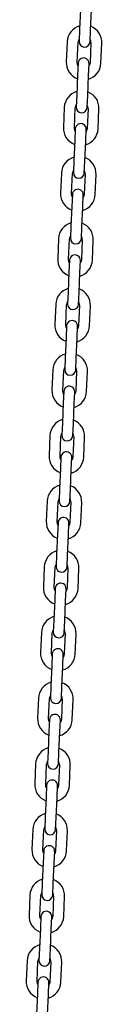
# Model space of a CAD drawing. Units: millimetres. Extents: x -24547 to 33149, y -3715 to 5748.
# Drawn here: x 9463 to 9504, y 1310 to 1849 of the extents above; entities that cross this region are included whole.
import ezdxf

# ---------------------------------------------------------------- set-up
doc = ezdxf.new("R2010")
doc.units = ezdxf.units.MM
doc.header["$LTSCALE"] = 10

msp = doc.modelspace()

# ---------------------------------------------------------------- linework, layer by layer
at = {"color": 7, "linetype": 'Continuous', "lineweight": 25}
for p, q in [((9492.55, 1855.12), (9492.07, 1844.13)), ((9498.07, 1843.86), (9498.55, 1854.85)), ((9492.07, 1844.13), (9491.79, 1837.63)), ((9497.78, 1837.37), (9498.07, 1843.86)), ((9485.27, 1837.42), (9484.79, 1826.43)), ((9490.79, 1826.16), (9491.27, 1837.15)), ((9498.26, 1836.85), (9497.78, 1825.86)), ((9503.78, 1825.6), (9504.26, 1836.59)), ((9491.27, 1825.64), (9490.98, 1819.15)), ((9496.98, 1818.89), (9497.26, 1825.38)), ((9490.98, 1819.15), (9490.5, 1808.16)), ((9496.5, 1807.9), (9496.98, 1818.89)), ((9490.5, 1808.16), (9490.22, 1801.67)), ((9496.21, 1801.4), (9496.5, 1807.9)), ((9483.7, 1801.45), (9483.22, 1790.46)), ((9489.22, 1790.2), (9489.7, 1801.19)), ((9496.69, 1800.88), (9496.21, 1789.89)), ((9502.21, 1789.63), (9502.69, 1800.62)), ((9489.7, 1789.68), (9489.41, 1783.18)), ((9495.41, 1782.92), (9495.69, 1789.42)), ((9489.41, 1783.18), (9488.93, 1772.19)), ((9494.93, 1771.93), (9495.41, 1782.92)), ((9488.93, 1772.19), (9488.65, 1765.7)), ((9494.64, 1765.44), (9494.93, 1771.93)), ((9482.13, 1765.48), (9481.65, 1754.5)), ((9487.65, 1754.23), (9488.13, 1765.22)), ((9495.12, 1764.92), (9494.64, 1753.93)), ((9500.64, 1753.67), (9501.11, 1764.66)), ((9488.13, 1753.71), (9487.84, 1747.22)), ((9493.84, 1746.96), (9494.12, 1753.45)), ((9487.84, 1747.22), (9487.36, 1736.23)), ((9493.36, 1735.97), (9493.84, 1746.96)), ((9487.36, 1736.23), (9487.08, 1729.73)), ((9493.07, 1729.47), (9493.36, 1735.97)), ((9480.56, 1729.52), (9480.08, 1718.53)), ((9486.08, 1718.27), (9486.56, 1729.26)), ((9493.55, 1728.95), (9493.07, 1717.96)), ((9499.06, 1717.7), (9499.54, 1728.69)), ((9486.55, 1717.75), (9486.27, 1711.25)), ((9492.27, 1710.99), (9492.55, 1717.48)), ((9486.27, 1711.25), (9485.79, 1700.26)), ((9491.79, 1700), (9492.27, 1710.99)), ((9485.79, 1700.26), (9485.51, 1693.77)), ((9491.5, 1693.51), (9491.79, 1700)), ((9478.99, 1693.55), (9478.51, 1682.56)), ((9484.51, 1682.3), (9484.99, 1693.29)), ((9491.98, 1692.99), (9491.5, 1682)), ((9497.49, 1681.73), (9497.97, 1692.72)), ((9484.98, 1681.78), (9484.7, 1675.29)), ((9490.7, 1675.02), (9490.98, 1681.52)), ((9484.7, 1675.29), (9484.22, 1664.3)), ((9490.22, 1664.04), (9490.7, 1675.02)), ((9484.22, 1664.3), (9483.94, 1657.8)), ((9489.93, 1657.54), (9490.22, 1664.04)), ((9477.42, 1657.59), (9476.94, 1646.6)), ((9482.94, 1646.34), (9483.42, 1657.33)), ((9490.41, 1657.02), (9489.93, 1646.03)), ((9495.92, 1645.77), (9496.4, 1656.76)), ((9483.41, 1645.81), (9483.13, 1639.32)), ((9489.13, 1639.06), (9489.41, 1645.55)), ((9483.13, 1639.32), (9482.65, 1628.33)), ((9488.65, 1628.07), (9489.13, 1639.06)), ((9482.65, 1628.33), (9482.37, 1621.84)), ((9488.36, 1621.58), (9488.65, 1628.07)), ((9475.85, 1621.62), (9475.37, 1610.63)), ((9481.37, 1610.37), (9481.85, 1621.36)), ((9488.84, 1621.05), (9488.36, 1610.07)), ((9494.35, 1609.8), (9494.83, 1620.79)), ((9481.84, 1609.85), (9481.56, 1603.36)), ((9487.55, 1603.09), (9487.84, 1609.59)), ((9481.56, 1603.36), (9481.08, 1592.37)), ((9487.07, 1592.1), (9487.55, 1603.09)), ((9481.08, 1592.37), (9480.8, 1585.87)), ((9486.79, 1585.61), (9487.07, 1592.1)), ((9474.28, 1585.66), (9473.8, 1574.67)), ((9479.8, 1574.4), (9480.28, 1585.39)), ((9487.27, 1585.09), (9486.79, 1574.1)), ((9492.78, 1573.84), (9493.26, 1584.83)), ((9480.27, 1573.88), (9479.99, 1567.39)), ((9485.98, 1567.13), (9486.27, 1573.62)), ((9479.99, 1567.39), (9479.51, 1556.4)), ((9485.5, 1556.14), (9485.98, 1567.13)), ((9479.51, 1556.4), (9479.23, 1549.91)), ((9485.22, 1549.64), (9485.5, 1556.14)), ((9472.71, 1549.69), (9472.23, 1538.7)), ((9478.23, 1538.44), (9478.71, 1549.43)), ((9485.7, 1549.12), (9485.22, 1538.13)), ((9491.21, 1537.87), (9491.69, 1548.86)), ((9478.7, 1537.92), (9478.42, 1531.42)), ((9484.41, 1531.16), (9484.7, 1537.66)), ((9478.42, 1531.42), (9477.94, 1520.43)), ((9483.93, 1520.17), (9484.41, 1531.16)), ((9477.94, 1520.43), (9477.66, 1513.94)), ((9483.65, 1513.68), (9483.93, 1520.17)), ((9471.14, 1513.72), (9470.66, 1502.73)), ((9476.66, 1502.47), (9477.14, 1513.46)), ((9484.13, 1513.16), (9483.65, 1502.17)), ((9489.64, 1501.91), (9490.12, 1512.9)), ((9477.13, 1501.95), (9476.85, 1495.46)), ((9482.84, 1495.2), (9483.13, 1501.69)), ((9476.85, 1495.46), (9476.37, 1484.47)), ((9482.36, 1484.21), (9482.84, 1495.2)), ((9476.37, 1484.47), (9476.09, 1477.97)), ((9482.08, 1477.71), (9482.36, 1484.21)), ((9469.57, 1477.76), (9469.09, 1466.77)), ((9475.09, 1466.51), (9475.56, 1477.5)), ((9482.56, 1477.19), (9482.08, 1466.2)), ((9488.07, 1465.94), (9488.55, 1476.93)), ((9475.56, 1465.99), (9475.28, 1459.49)), ((9481.27, 1459.23), (9481.56, 1465.72)), ((9475.28, 1459.49), (9474.8, 1448.5)), ((9480.79, 1448.24), (9481.27, 1459.23)), ((9474.8, 1448.5), (9474.52, 1442.01)), ((9480.51, 1441.75), (9480.79, 1448.24)), ((9468, 1441.79), (9467.52, 1430.8)), ((9473.51, 1430.54), (9473.99, 1441.53)), ((9480.99, 1441.23), (9480.51, 1430.24)), ((9486.5, 1429.97), (9486.98, 1440.96)), ((9473.99, 1430.02), (9473.71, 1423.53)), ((9479.7, 1423.26), (9479.99, 1429.76)), ((9473.71, 1423.53), (9473.23, 1412.54)), ((9479.22, 1412.28), (9479.7, 1423.26)), ((9473.23, 1412.54), (9472.95, 1406.04)), ((9478.94, 1405.78), (9479.22, 1412.28)), ((9466.43, 1405.83), (9465.95, 1394.84)), ((9471.94, 1394.58), (9472.42, 1405.57)), ((9479.42, 1405.26), (9478.94, 1394.27)), ((9484.93, 1394.01), (9485.41, 1405)), ((9472.42, 1394.05), (9472.14, 1387.56)), ((9478.13, 1387.3), (9478.42, 1393.79)), ((9472.14, 1387.56), (9471.66, 1376.57)), ((9477.65, 1376.31), (9478.13, 1387.3)), ((9471.66, 1376.57), (9471.38, 1370.08)), ((9477.37, 1369.82), (9477.65, 1376.31)), ((9464.86, 1369.86), (9464.38, 1358.87)), ((9470.37, 1358.61), (9470.85, 1369.6)), ((9477.85, 1369.29), (9477.37, 1358.3)), ((9483.36, 1358.04), (9483.84, 1369.03)), ((9470.85, 1358.09), (9470.57, 1351.6)), ((9476.56, 1351.33), (9476.85, 1357.83)), ((9470.57, 1351.6), (9470.09, 1340.61)), ((9476.08, 1340.34), (9476.56, 1351.33)), ((9470.09, 1340.61), (9469.81, 1334.11)), ((9475.8, 1333.85), (9476.08, 1340.34)), ((9463.29, 1333.9), (9462.81, 1322.91)), ((9468.8, 1322.64), (9469.28, 1333.63)), ((9476.28, 1333.33), (9475.8, 1322.34)), ((9481.79, 1322.08), (9482.27, 1333.07)), ((9469.28, 1322.12), (9469, 1315.63)), ((9474.99, 1315.37), (9475.28, 1321.86)), ((9469, 1315.63), (9468.52, 1304.64)), ((9474.51, 1304.38), (9474.99, 1315.37))]:
    msp.add_line(p, q, dxfattribs=at)
at = {"color": 7, "linetype": 'Continuous', "lineweight": 25, "flags": 128}
for points in [[(9491.21, 1824.34), (9490.95, 1824.96), (9490.79, 1826.16)], [(9497.78, 1825.86), (9497.52, 1824.67), (9497.2, 1824.08)], [(9489.64, 1788.38), (9489.38, 1788.99), (9489.22, 1790.2)], [(9496.21, 1789.89), (9495.95, 1788.71), (9495.63, 1788.11)], [(9488.07, 1752.41), (9487.81, 1753.03), (9487.65, 1754.23)], [(9494.64, 1753.93), (9494.38, 1752.74), (9494.06, 1752.15)], [(9486.5, 1716.44), (9486.24, 1717.06), (9486.08, 1718.27)], [(9493.07, 1717.96), (9492.81, 1716.78), (9492.49, 1716.18)], [(9484.93, 1680.48), (9484.67, 1681.1), (9484.51, 1682.3)], [(9491.5, 1682), (9491.24, 1680.81), (9490.92, 1680.22)], [(9483.36, 1644.51), (9483.1, 1645.13), (9482.94, 1646.34)], [(9489.93, 1646.03), (9489.67, 1644.84), (9489.35, 1644.25)], [(9481.79, 1608.55), (9481.52, 1609.17), (9481.37, 1610.37)], [(9488.36, 1610.07), (9488.1, 1608.88), (9487.78, 1608.29)], [(9480.22, 1572.58), (9479.95, 1573.2), (9479.8, 1574.4)], [(9486.79, 1574.1), (9486.53, 1572.91), (9486.21, 1572.32)], [(9478.65, 1536.62), (9478.38, 1537.23), (9478.23, 1538.44)], [(9485.22, 1538.13), (9484.96, 1536.95), (9484.64, 1536.35)], [(9477.08, 1500.65), (9476.81, 1501.27), (9476.66, 1502.47)], [(9483.65, 1502.17), (9483.39, 1500.98), (9483.07, 1500.39)], [(9475.51, 1464.68), (9475.24, 1465.3), (9475.09, 1466.51)], [(9482.08, 1466.2), (9481.82, 1465.02), (9481.5, 1464.42)], [(9473.94, 1428.72), (9473.67, 1429.34), (9473.51, 1430.54)], [(9480.51, 1430.24), (9480.25, 1429.05), (9479.93, 1428.46)], [(9472.37, 1392.75), (9472.1, 1393.37), (9471.94, 1394.58)], [(9478.94, 1394.27), (9478.67, 1393.08), (9478.36, 1392.49)], [(9470.8, 1356.79), (9470.53, 1357.41), (9470.37, 1358.61)], [(9477.37, 1358.3), (9477.1, 1357.12), (9476.79, 1356.53)], [(9469.22, 1320.82), (9468.96, 1321.44), (9468.8, 1322.64)], [(9475.8, 1322.34), (9475.53, 1321.15), (9475.22, 1320.56)]]:
    msp.add_lwpolyline(points, dxfattribs=at)
at = {"color": 7, "linetype": 'Continuous', "lineweight": 25}
for centre, radius, start, end in [((9494.76, 1837), 9.5, 105.9085, 177.5), ((9494.76, 1837), 9.5, 357.5, 69.0915), ((9494.76, 1837), 3.5, 146.4973, 177.5), ((9494.79, 1837.5), 3, 177.5, 357.5), ((9494.76, 1837), 3.5, 357.5, 28.5027), ((9494.28, 1826.01), 9.5, 177.5, 249.0915), ((9494.26, 1825.51), 3, 357.5, 177.5), ((9494.28, 1826.01), 9.5, 285.9085, 357.5), ((9493.19, 1801.04), 9.5, 105.9085, 177.5), ((9493.19, 1801.04), 9.5, 357.5, 69.0915), ((9493.19, 1801.04), 3.5, 146.4973, 177.5), ((9493.19, 1801.04), 3.5, 357.5, 28.5027), ((9493.22, 1801.54), 3, 177.5, 357.5), ((9492.69, 1789.55), 3, 357.5, 177.5), ((9492.71, 1790.05), 9.5, 177.5, 249.0915), ((9492.71, 1790.05), 9.5, 285.9085, 357.5), ((9491.62, 1765.07), 9.5, 105.9085, 177.5), ((9491.62, 1765.07), 9.5, 357.5, 69.0915), ((9491.62, 1765.07), 3.5, 146.4973, 177.5), ((9491.65, 1765.57), 3, 177.5, 357.5), ((9491.62, 1765.07), 3.5, 357.5, 28.5027), ((9491.14, 1754.08), 9.5, 177.5, 249.0915), ((9491.12, 1753.58), 3, 357.5, 177.5), ((9491.14, 1754.08), 9.5, 285.9085, 357.5), ((9490.05, 1729.1), 9.5, 105.9085, 177.5), ((9490.05, 1729.1), 9.5, 357.5, 69.0915), ((9490.05, 1729.1), 3.5, 146.4973, 177.5), ((9490.08, 1729.6), 3, 177.5, 357.5), ((9490.05, 1729.1), 3.5, 357.5, 28.5027), ((9489.57, 1718.11), 9.5, 177.5, 249.0915), ((9489.55, 1717.62), 3, 357.5, 177.5), ((9489.57, 1718.11), 9.5, 285.9085, 357.5), ((9488.48, 1693.14), 9.5, 105.9085, 177.5), ((9488.48, 1693.14), 9.5, 357.5, 69.0915), ((9488.48, 1693.14), 3.5, 146.4973, 177.5), ((9488.48, 1693.14), 3.5, 357.5, 28.5027), ((9488.51, 1693.64), 3, 177.5, 357.5), ((9487.98, 1681.65), 3, 357.5, 177.5), ((9488, 1682.15), 9.5, 177.5, 249.0915), ((9488, 1682.15), 9.5, 285.9085, 357.5), ((9486.91, 1657.17), 9.5, 105.9085, 177.5), ((9486.91, 1657.17), 9.5, 357.5, 69.0915), ((9486.91, 1657.17), 3.5, 146.4973, 177.5), ((9486.93, 1657.67), 3, 177.5, 357.5), ((9486.91, 1657.17), 3.5, 357.5, 28.5027), ((9486.43, 1646.18), 9.5, 177.5, 249.0915), ((9486.41, 1645.68), 3, 357.5, 177.5), ((9486.43, 1646.18), 9.5, 285.9085, 357.5), ((9485.34, 1621.21), 9.5, 105.9085, 177.5), ((9485.34, 1621.21), 9.5, 357.5, 69.0915), ((9485.34, 1621.21), 3.5, 146.4973, 177.5), ((9485.36, 1621.71), 3, 177.5, 357.5), ((9485.34, 1621.21), 3.5, 357.5, 28.5027), ((9484.86, 1610.22), 9.5, 177.5, 249.0915), ((9484.84, 1609.72), 3, 357.5, 177.5), ((9484.86, 1610.22), 9.5, 285.9085, 357.5), ((9483.77, 1585.24), 9.5, 105.9085, 177.5), ((9483.77, 1585.24), 9.5, 357.5, 69.0915), ((9483.77, 1585.24), 3.5, 146.4973, 177.5), ((9483.77, 1585.24), 3.5, 357.5, 28.5027), ((9483.79, 1585.74), 3, 177.5, 357.5), ((9483.27, 1573.75), 3, 357.5, 177.5), ((9483.29, 1574.25), 9.5, 177.5, 249.0915), ((9483.29, 1574.25), 9.5, 285.9085, 357.5), ((9482.2, 1549.28), 9.5, 105.9085, 177.5), ((9482.2, 1549.28), 9.5, 357.5, 69.0915), ((9482.2, 1549.28), 3.5, 146.4973, 177.5), ((9482.22, 1549.78), 3, 177.5, 357.5), ((9482.2, 1549.28), 3.5, 357.5, 28.5027), ((9481.72, 1538.29), 9.5, 177.5, 249.0915), ((9481.7, 1537.79), 3, 357.5, 177.5), ((9481.72, 1538.29), 9.5, 285.9085, 357.5), ((9480.63, 1513.31), 9.5, 105.9085, 177.5), ((9480.63, 1513.31), 9.5, 357.5, 69.0915), ((9480.63, 1513.31), 3.5, 146.4973, 177.5), ((9480.65, 1513.81), 3, 177.5, 357.5), ((9480.63, 1513.31), 3.5, 357.5, 28.5027), ((9480.15, 1502.32), 9.5, 177.5, 249.0915), ((9480.13, 1501.82), 3, 357.5, 177.5), ((9480.15, 1502.32), 9.5, 285.9085, 357.5), ((9479.06, 1477.34), 9.5, 105.9085, 177.5), ((9479.06, 1477.34), 9.5, 357.5, 69.0915), ((9479.06, 1477.34), 3.5, 146.4973, 177.5), ((9479.06, 1477.34), 3.5, 357.5, 28.5027), ((9479.08, 1477.84), 3, 177.5, 357.5), ((9478.56, 1465.86), 3, 357.5, 177.5), ((9478.58, 1466.35), 9.5, 177.5, 249.0915), ((9478.58, 1466.35), 9.5, 285.9085, 357.5), ((9477.49, 1441.38), 9.5, 105.9085, 177.5), ((9477.49, 1441.38), 9.5, 357.5, 69.0915), ((9477.49, 1441.38), 3.5, 146.4973, 177.5), ((9477.51, 1441.88), 3, 177.5, 357.5), ((9477.49, 1441.38), 3.5, 357.5, 28.5027), ((9477.01, 1430.39), 9.5, 177.5, 249.0915), ((9476.99, 1429.89), 3, 357.5, 177.5), ((9477.01, 1430.39), 9.5, 285.9085, 357.5), ((9475.92, 1405.41), 9.5, 105.9085, 177.5), ((9475.92, 1405.41), 9.5, 357.5, 69.0915), ((9475.92, 1405.41), 3.5, 146.4973, 177.5), ((9475.94, 1405.91), 3, 177.5, 357.5), ((9475.92, 1405.41), 3.5, 357.5, 28.5027), ((9475.44, 1394.42), 9.5, 177.5, 249.0915), ((9475.42, 1393.92), 3, 357.5, 177.5), ((9475.44, 1394.42), 9.5, 285.9085, 357.5), ((9474.35, 1369.45), 9.5, 105.9085, 177.5), ((9474.35, 1369.45), 9.5, 357.5, 69.0915), ((9474.35, 1369.45), 3.5, 146.4973, 177.5), ((9474.35, 1369.45), 3.5, 357.5, 28.5027), ((9474.37, 1369.95), 3, 177.5, 357.5), ((9473.85, 1357.96), 3, 357.5, 177.5), ((9473.87, 1358.46), 9.5, 177.5, 249.0915), ((9473.87, 1358.46), 9.5, 285.9085, 357.5), ((9472.78, 1333.48), 9.5, 105.9085, 177.5), ((9472.78, 1333.48), 9.5, 357.5, 69.0915), ((9472.78, 1333.48), 3.5, 146.4973, 177.5), ((9472.8, 1333.98), 3, 177.5, 357.5), ((9472.78, 1333.48), 3.5, 357.5, 28.5027), ((9472.3, 1322.49), 9.5, 177.5, 249.0915), ((9472.28, 1321.99), 3, 357.5, 177.5), ((9472.3, 1322.49), 9.5, 285.9085, 357.5)]:
    msp.add_arc(centre, radius, start, end, dxfattribs=at)

doc.saveas('drawing.dxf')
